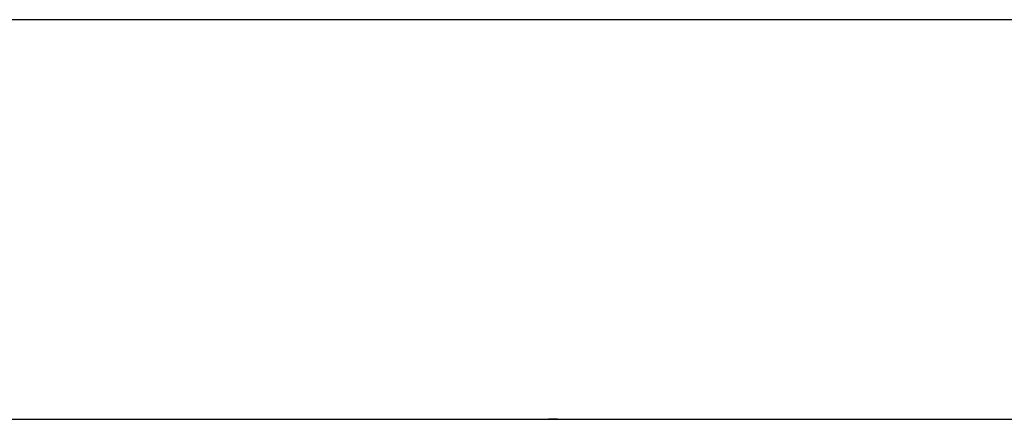
# Model space of a CAD drawing. Extents: x -55 to 55, y -6 to 6.
# Drawn here: x -40 to -39, y 6 to 6 of the extents above; entities that cross this region are included whole.
import ezdxf

# ---------------------------------------------------------------- set-up
doc = ezdxf.new("R2010")
doc.units = 0
doc.layers.get('0').update_dxf_attribs({"linetype": 'CONTINUOUS'})

msp = doc.modelspace()

# ---------------------------------------------------------------- linework, layer by layer
at = {"color": 0}
for points in [[(-34.0315, 6.4734), (-40.042, 6.4734)], [(-40.042, 6.0494), (-39.0944, 6.0494)], [(-39.0944, 6.0494), (-39.0942, 6.0494), (-39.094, 6.0494), (-39.0938, 6.0494), (-39.0936, 6.0494), (-39.0935, 6.0494), (-39.0933, 6.0494), (-39.093, 6.0494), (-39.0928, 6.0494), (-39.0926, 6.0494), (-39.0924, 6.0494), (-39.0921, 6.0494), (-39.0919, 6.0494), (-39.0917, 6.0494), (-39.0914, 6.0494), (-39.0912, 6.0494), (-39.091, 6.0494), (-39.0907, 6.0494), (-39.0905, 6.0494), (-39.0903, 6.0494), (-39.09, 6.0494), (-39.0898, 6.0494), (-39.0895, 6.0494), (-39.0893, 6.0494), (-39.089, 6.0495), (-39.0887, 6.0495), (-39.0885, 6.0495), (-39.0882, 6.0495), (-39.088, 6.0495), (-39.0877, 6.0495), (-39.0874, 6.0495), (-39.0872, 6.0495), (-39.0869, 6.0495), (-39.0867, 6.0495), (-39.0864, 6.0495), (-39.0862, 6.0495), (-39.0859, 6.0495), (-39.0856, 6.0495), (-39.0854, 6.0495), (-39.0851, 6.0495), (-39.0848, 6.0495), (-39.0846, 6.0496), (-39.0843, 6.0496), (-39.0841, 6.0496), (-39.0839, 6.0496), (-39.0836, 6.0496), (-39.0834, 6.0496), (-39.0831, 6.0496), (-39.0829, 6.0496), (-39.0827, 6.0496), (-39.0824, 6.0496), (-39.0822, 6.0496), (-39.082, 6.0496), (-39.0818, 6.0496), (-39.0816, 6.0496), (-39.0813, 6.0496), (-39.0811, 6.0496), (-39.081, 6.0496), (-39.0808, 6.0496), (-39.0806, 6.0496), (-39.0804, 6.0496), (-39.0802, 6.0496), (-39.08, 6.0496), (-39.0798, 6.0496), (-39.0797, 6.0496), (-39.0795, 6.0496), (-39.0793, 6.0496), (-39.0792, 6.0496), (-39.079, 6.0496), (-39.0789, 6.0496), (-39.0787, 6.0496), (-39.0786, 6.0496), (-39.0785, 6.0496), (-39.0784, 6.0496), (-39.0782, 6.0496), (-39.0781, 6.0496), (-39.078, 6.0496), (-39.0779, 6.0496), (-39.0778, 6.0496), (-39.0778, 6.0496), (-39.0777, 6.0496), (-39.0777, 6.0495), (-39.0776, 6.0495), (-39.0776, 6.0495), (-39.0775, 6.0495), (-39.0775, 6.0495), (-39.0774, 6.0495), (-39.0774, 6.0495)], [(-39.0775, 6.0495), (-39.0775, 6.0494), (-39.0776, 6.0494), (-39.0776, 6.0494), (-39.0777, 6.0494), (-39.0778, 6.0494), (-39.0778, 6.0494), (-39.0779, 6.0494), (-39.078, 6.0494), (-39.0781, 6.0494), (-39.0782, 6.0494), (-39.0783, 6.0494), (-39.0784, 6.0494), (-39.0785, 6.0494), (-39.0787, 6.0494), (-39.0788, 6.0494), (-39.079, 6.0494), (-39.0791, 6.0494), (-39.0793, 6.0494), (-39.0794, 6.0494), (-39.0796, 6.0494), (-39.0797, 6.0494), (-39.0799, 6.0494), (-39.0801, 6.0494), (-39.0803, 6.0494), (-39.0805, 6.0494), (-39.0807, 6.0494), (-39.0809, 6.0494), (-39.081, 6.0494), (-39.0812, 6.0494), (-39.0815, 6.0494), (-39.0817, 6.0494), (-39.0819, 6.0494), (-39.0821, 6.0494), (-39.0824, 6.0494), (-39.0826, 6.0494), (-39.0828, 6.0494), (-39.0831, 6.0494), (-39.0833, 6.0494), (-39.0835, 6.0494), (-39.0838, 6.0494), (-39.084, 6.0494), (-39.0842, 6.0494), (-39.0845, 6.0494), (-39.0848, 6.0494), (-39.085, 6.0494), (-39.0853, 6.0494), (-39.0856, 6.0494), (-39.0858, 6.0495), (-39.086, 6.0495), (-39.0863, 6.0495), (-39.0868, 6.0495), (-39.0873, 6.0495)], [(-39.0803, 6.0494), (-35.0149, 6.0494)], [(-39.0773, 6.0495), (-39.0773, 6.0495), (-39.0773, 6.0495), (-39.0773, 6.0495), (-39.0773, 6.0495), (-39.0773, 6.0495), (-39.0773, 6.0495), (-39.0773, 6.0495), (-39.0773, 6.0495), (-39.0773, 6.0495), (-39.0773, 6.0495), (-39.0773, 6.0495), (-39.0773, 6.0495), (-39.0773, 6.0495), (-39.0773, 6.0495), (-39.0773, 6.0495), (-39.0773, 6.0495), (-39.0774, 6.0495)], [(-39.0773, 6.0495), (-39.0773, 6.0495), (-39.0773, 6.0495), (-39.0773, 6.0495), (-39.0773, 6.0495), (-39.0773, 6.0495), (-39.0773, 6.0495), (-39.0773, 6.0495), (-39.0773, 6.0495), (-39.0773, 6.0495), (-39.0773, 6.0495), (-39.0773, 6.0495), (-39.0773, 6.0495), (-39.0773, 6.0495), (-39.0773, 6.0495), (-39.0773, 6.0495), (-39.0773, 6.0495), (-39.0774, 6.0495)], [(-39.0774, 6.0495), (-39.0774, 6.0495), (-39.0774, 6.0495), (-39.0774, 6.0495), (-39.0774, 6.0495), (-39.0774, 6.0495), (-39.0774, 6.0495), (-39.0774, 6.0495), (-39.0774, 6.0495), (-39.0774, 6.0495), (-39.0774, 6.0495), (-39.0774, 6.0495), (-39.0774, 6.0495), (-39.0774, 6.0495), (-39.0774, 6.0495), (-39.0774, 6.0495), (-39.0774, 6.0495), (-39.0774, 6.0495)], [(-39.0774, 6.0495), (-39.0774, 6.0495), (-39.0774, 6.0495), (-39.0774, 6.0495), (-39.0774, 6.0495), (-39.0774, 6.0495), (-39.0774, 6.0495), (-39.0774, 6.0495), (-39.0774, 6.0495), (-39.0774, 6.0495), (-39.0774, 6.0495), (-39.0774, 6.0495), (-39.0774, 6.0495), (-39.0774, 6.0495), (-39.0774, 6.0495), (-39.0774, 6.0495), (-39.0774, 6.0495), (-39.0774, 6.0495)], [(-39.0774, 6.0495), (-39.0774, 6.0495), (-39.0773, 6.0495), (-39.0773, 6.0495), (-39.0773, 6.0495), (-39.0773, 6.0495), (-39.0773, 6.0495), (-39.0773, 6.0495), (-39.0773, 6.0495), (-39.0773, 6.0495), (-39.0773, 6.0495), (-39.0773, 6.0495), (-39.0773, 6.0495), (-39.0773, 6.0495), (-39.0773, 6.0495), (-39.0773, 6.0495), (-39.0773, 6.0495), (-39.0773, 6.0495)], [(-39.0774, 6.0495), (-39.0774, 6.0495), (-39.0773, 6.0495), (-39.0773, 6.0495), (-39.0773, 6.0495), (-39.0773, 6.0495), (-39.0773, 6.0495), (-39.0773, 6.0495), (-39.0773, 6.0495), (-39.0773, 6.0495), (-39.0773, 6.0495), (-39.0773, 6.0495), (-39.0773, 6.0495), (-39.0773, 6.0495), (-39.0773, 6.0495), (-39.0773, 6.0495), (-39.0773, 6.0495), (-39.0773, 6.0495)], [(-39.0774, 6.0495), (-39.0774, 6.0495), (-39.0774, 6.0495), (-39.0774, 6.0495), (-39.0774, 6.0495), (-39.0774, 6.0495), (-39.0774, 6.0495), (-39.0774, 6.0495), (-39.0774, 6.0495), (-39.0774, 6.0495), (-39.0774, 6.0495), (-39.0774, 6.0495), (-39.0774, 6.0495), (-39.0774, 6.0495), (-39.0774, 6.0495), (-39.0774, 6.0495), (-39.0774, 6.0495), (-39.0774, 6.0495)], [(-39.0774, 6.0495), (-39.0774, 6.0495), (-39.0774, 6.0495), (-39.0774, 6.0495), (-39.0774, 6.0495), (-39.0774, 6.0495), (-39.0774, 6.0495), (-39.0774, 6.0495), (-39.0774, 6.0495), (-39.0774, 6.0495), (-39.0774, 6.0495), (-39.0774, 6.0495), (-39.0774, 6.0495), (-39.0774, 6.0495), (-39.0774, 6.0495), (-39.0774, 6.0495), (-39.0774, 6.0495), (-39.0774, 6.0495)], [(-39.0774, 6.0494), (-39.0774, 6.0494), (-39.0774, 6.0494), (-39.0774, 6.0494), (-39.0774, 6.0494), (-39.0774, 6.0494), (-39.0774, 6.0494), (-39.0774, 6.0494), (-39.0774, 6.0494), (-39.0774, 6.0494), (-39.0774, 6.0494), (-39.0774, 6.0494), (-39.0774, 6.0494), (-39.0774, 6.0494), (-39.0774, 6.0494), (-39.0774, 6.0494), (-39.0774, 6.0494), (-39.0774, 6.0495)], [(-39.0774, 6.0494), (-39.0774, 6.0494), (-39.0774, 6.0494), (-39.0774, 6.0494), (-39.0774, 6.0494), (-39.0774, 6.0494), (-39.0774, 6.0494), (-39.0774, 6.0494), (-39.0774, 6.0494), (-39.0774, 6.0494), (-39.0774, 6.0494), (-39.0774, 6.0494), (-39.0774, 6.0494), (-39.0774, 6.0494), (-39.0774, 6.0494), (-39.0774, 6.0494), (-39.0774, 6.0494), (-39.0774, 6.0495)], [(-39.0773, 6.0495), (-39.0773, 6.0495), (-39.0773, 6.0495), (-39.0773, 6.0495), (-39.0773, 6.0495), (-39.0773, 6.0495), (-39.0773, 6.0495), (-39.0773, 6.0495), (-39.0773, 6.0495), (-39.0773, 6.0495), (-39.0773, 6.0495), (-39.0773, 6.0495), (-39.0773, 6.0495), (-39.0773, 6.0495), (-39.0773, 6.0495), (-39.0773, 6.0495), (-39.0773, 6.0495), (-39.0773, 6.0495)], [(-39.0773, 6.0495), (-39.0773, 6.0495), (-39.0773, 6.0495), (-39.0773, 6.0495), (-39.0773, 6.0495), (-39.0773, 6.0495), (-39.0773, 6.0495), (-39.0773, 6.0495), (-39.0773, 6.0495), (-39.0773, 6.0495), (-39.0773, 6.0495), (-39.0773, 6.0495), (-39.0773, 6.0495), (-39.0773, 6.0495), (-39.0773, 6.0495), (-39.0773, 6.0495), (-39.0773, 6.0495), (-39.0773, 6.0495)], [(-39.0773, 6.0495), (-39.0773, 6.0495), (-39.0773, 6.0495), (-39.0773, 6.0495), (-39.0773, 6.0495), (-39.0773, 6.0495), (-39.0773, 6.0495), (-39.0773, 6.0495), (-39.0773, 6.0495), (-39.0773, 6.0495), (-39.0773, 6.0495), (-39.0773, 6.0495), (-39.0773, 6.0495), (-39.0773, 6.0495), (-39.0773, 6.0495), (-39.0773, 6.0495), (-39.0773, 6.0495), (-39.0773, 6.0495), (-39.0773, 6.0495), (-39.0773, 6.0495), (-39.0773, 6.0495), (-39.0773, 6.0495), (-39.0773, 6.0495), (-39.0773, 6.0495), (-39.0773, 6.0495), (-39.0773, 6.0495), (-39.0773, 6.0495), (-39.0773, 6.0495), (-39.0773, 6.0495), (-39.0773, 6.0495), (-39.0773, 6.0495), (-39.0773, 6.0495), (-39.0773, 6.0495), (-39.0773, 6.0495), (-39.0773, 6.0495), (-39.0773, 6.0495), (-39.0773, 6.0495), (-39.0773, 6.0495), (-39.0773, 6.0495), (-39.0773, 6.0495), (-39.0773, 6.0495), (-39.0773, 6.0495), (-39.0773, 6.0495), (-39.0773, 6.0495), (-39.0773, 6.0495), (-39.0773, 6.0495), (-39.0773, 6.0495), (-39.0773, 6.0495), (-39.0773, 6.0495), (-39.0773, 6.0495), (-39.0773, 6.0495), (-39.0773, 6.0495), (-39.0773, 6.0495), (-39.0773, 6.0495), (-39.0773, 6.0495), (-39.0773, 6.0495), (-39.0773, 6.0495), (-39.0773, 6.0495), (-39.0773, 6.0495), (-39.0773, 6.0495), (-39.0773, 6.0495), (-39.0773, 6.0495), (-39.0773, 6.0495), (-39.0773, 6.0495), (-39.0773, 6.0495), (-39.0773, 6.0495), (-39.0773, 6.0495), (-39.0773, 6.0495), (-39.0773, 6.0495)], [(-39.0773, 6.0495), (-39.0773, 6.0495), (-39.0773, 6.0495), (-39.0773, 6.0495), (-39.0773, 6.0495), (-39.0773, 6.0495), (-39.0773, 6.0495), (-39.0773, 6.0495), (-39.0773, 6.0495), (-39.0773, 6.0495), (-39.0773, 6.0495), (-39.0773, 6.0495), (-39.0773, 6.0495), (-39.0773, 6.0495), (-39.0773, 6.0495), (-39.0773, 6.0495), (-39.0773, 6.0495), (-39.0773, 6.0495), (-39.0773, 6.0495), (-39.0773, 6.0495), (-39.0773, 6.0495), (-39.0773, 6.0495), (-39.0773, 6.0495), (-39.0773, 6.0495), (-39.0773, 6.0495), (-39.0773, 6.0495), (-39.0773, 6.0495), (-39.0773, 6.0495), (-39.0773, 6.0495), (-39.0773, 6.0495), (-39.0773, 6.0495), (-39.0773, 6.0495), (-39.0773, 6.0495), (-39.0773, 6.0495), (-39.0773, 6.0495), (-39.0773, 6.0495), (-39.0773, 6.0495), (-39.0773, 6.0495), (-39.0773, 6.0495), (-39.0773, 6.0495), (-39.0773, 6.0495), (-39.0773, 6.0495), (-39.0773, 6.0495), (-39.0773, 6.0495), (-39.0773, 6.0495), (-39.0773, 6.0495), (-39.0773, 6.0495), (-39.0773, 6.0495), (-39.0773, 6.0495), (-39.0773, 6.0495), (-39.0773, 6.0495), (-39.0773, 6.0495), (-39.0773, 6.0495), (-39.0773, 6.0495), (-39.0773, 6.0495), (-39.0773, 6.0495), (-39.0773, 6.0495), (-39.0773, 6.0495), (-39.0773, 6.0495), (-39.0773, 6.0495), (-39.0773, 6.0495), (-39.0773, 6.0495), (-39.0773, 6.0495), (-39.0773, 6.0495), (-39.0773, 6.0495), (-39.0773, 6.0495), (-39.0773, 6.0495), (-39.0773, 6.0495), (-39.0773, 6.0495)], [(-39.0773, 6.0495), (-39.0773, 6.0495), (-39.0773, 6.0495), (-39.0773, 6.0495), (-39.0773, 6.0495), (-39.0773, 6.0495), (-39.0773, 6.0495), (-39.0773, 6.0495), (-39.0773, 6.0495), (-39.0773, 6.0495), (-39.0773, 6.0495), (-39.0773, 6.0495), (-39.0773, 6.0495), (-39.0773, 6.0495), (-39.0773, 6.0495), (-39.0773, 6.0495), (-39.0773, 6.0495), (-39.0773, 6.0495), (-39.0773, 6.0495), (-39.0773, 6.0495), (-39.0773, 6.0495), (-39.0773, 6.0495), (-39.0773, 6.0495), (-39.0773, 6.0495), (-39.0773, 6.0495), (-39.0773, 6.0495), (-39.0773, 6.0495), (-39.0773, 6.0495), (-39.0773, 6.0495), (-39.0773, 6.0495), (-39.0773, 6.0495), (-39.0773, 6.0495), (-39.0773, 6.0495), (-39.0773, 6.0495), (-39.0773, 6.0495), (-39.0773, 6.0495), (-39.0773, 6.0495), (-39.0773, 6.0495), (-39.0773, 6.0495), (-39.0773, 6.0495), (-39.0773, 6.0495), (-39.0773, 6.0495), (-39.0773, 6.0495), (-39.0773, 6.0495), (-39.0773, 6.0495), (-39.0773, 6.0495), (-39.0773, 6.0495), (-39.0773, 6.0495), (-39.0773, 6.0495), (-39.0773, 6.0495), (-39.0773, 6.0495), (-39.0773, 6.0495), (-39.0773, 6.0495), (-39.0773, 6.0495), (-39.0773, 6.0495), (-39.0773, 6.0495), (-39.0773, 6.0495), (-39.0773, 6.0495), (-39.0773, 6.0495), (-39.0773, 6.0495), (-39.0773, 6.0495), (-39.0773, 6.0495), (-39.0773, 6.0495), (-39.0773, 6.0495), (-39.0773, 6.0495), (-39.0773, 6.0495), (-39.0773, 6.0495), (-39.0773, 6.0495), (-39.0773, 6.0495)], [(-39.0773, 6.0495), (-39.0773, 6.0495), (-39.0773, 6.0495), (-39.0773, 6.0495), (-39.0773, 6.0495), (-39.0773, 6.0495), (-39.0773, 6.0495), (-39.0773, 6.0495), (-39.0773, 6.0495), (-39.0773, 6.0495), (-39.0773, 6.0495), (-39.0773, 6.0495), (-39.0773, 6.0495), (-39.0773, 6.0495), (-39.0773, 6.0495), (-39.0773, 6.0495), (-39.0773, 6.0495), (-39.0773, 6.0495), (-39.0773, 6.0495), (-39.0773, 6.0495), (-39.0773, 6.0495), (-39.0773, 6.0495), (-39.0773, 6.0495), (-39.0773, 6.0495), (-39.0773, 6.0495), (-39.0773, 6.0495), (-39.0773, 6.0495), (-39.0773, 6.0495), (-39.0773, 6.0495), (-39.0773, 6.0495), (-39.0773, 6.0495), (-39.0773, 6.0495), (-39.0773, 6.0495), (-39.0773, 6.0495), (-39.0773, 6.0495), (-39.0773, 6.0495), (-39.0773, 6.0495), (-39.0773, 6.0495), (-39.0773, 6.0495), (-39.0773, 6.0495), (-39.0773, 6.0495), (-39.0773, 6.0495), (-39.0773, 6.0495), (-39.0773, 6.0495), (-39.0773, 6.0495), (-39.0773, 6.0495), (-39.0773, 6.0495), (-39.0773, 6.0495), (-39.0773, 6.0495), (-39.0773, 6.0495), (-39.0773, 6.0495), (-39.0773, 6.0495), (-39.0773, 6.0495), (-39.0773, 6.0495), (-39.0773, 6.0495), (-39.0773, 6.0495), (-39.0773, 6.0495), (-39.0773, 6.0495), (-39.0773, 6.0495), (-39.0773, 6.0495), (-39.0773, 6.0495), (-39.0773, 6.0495), (-39.0773, 6.0495), (-39.0773, 6.0495), (-39.0773, 6.0495), (-39.0773, 6.0495), (-39.0773, 6.0495), (-39.0773, 6.0495), (-39.0773, 6.0495)], [(-39.0773, 6.0495), (-39.0773, 6.0495), (-39.0773, 6.0495), (-39.0773, 6.0495), (-39.0773, 6.0495), (-39.0773, 6.0495), (-39.0773, 6.0495), (-39.0773, 6.0495), (-39.0773, 6.0495), (-39.0773, 6.0495), (-39.0773, 6.0495), (-39.0773, 6.0495), (-39.0773, 6.0495), (-39.0773, 6.0495), (-39.0773, 6.0495), (-39.0773, 6.0495), (-39.0773, 6.0495), (-39.0773, 6.0495), (-39.0773, 6.0495), (-39.0773, 6.0495), (-39.0773, 6.0495), (-39.0773, 6.0495), (-39.0773, 6.0495), (-39.0773, 6.0495), (-39.0773, 6.0495), (-39.0773, 6.0495), (-39.0773, 6.0495), (-39.0773, 6.0495), (-39.0773, 6.0495), (-39.0773, 6.0495), (-39.0773, 6.0495), (-39.0773, 6.0495), (-39.0773, 6.0495), (-39.0773, 6.0495), (-39.0773, 6.0495), (-39.0773, 6.0495), (-39.0773, 6.0495), (-39.0773, 6.0495), (-39.0773, 6.0495), (-39.0773, 6.0495), (-39.0773, 6.0495), (-39.0773, 6.0495), (-39.0773, 6.0495), (-39.0773, 6.0495), (-39.0773, 6.0495), (-39.0773, 6.0495), (-39.0773, 6.0495), (-39.0773, 6.0495), (-39.0773, 6.0495), (-39.0773, 6.0495), (-39.0773, 6.0495), (-39.0773, 6.0495), (-39.0773, 6.0495), (-39.0773, 6.0495), (-39.0773, 6.0495), (-39.0773, 6.0495), (-39.0773, 6.0495), (-39.0773, 6.0495), (-39.0773, 6.0495), (-39.0773, 6.0495), (-39.0773, 6.0495), (-39.0773, 6.0495), (-39.0773, 6.0495), (-39.0773, 6.0495), (-39.0773, 6.0495), (-39.0773, 6.0495), (-39.0773, 6.0495), (-39.0773, 6.0495), (-39.0773, 6.0495)], [(-39.0773, 6.0495), (-39.0773, 6.0495), (-39.0773, 6.0495), (-39.0773, 6.0495), (-39.0773, 6.0495), (-39.0773, 6.0495), (-39.0773, 6.0495), (-39.0773, 6.0495), (-39.0773, 6.0495), (-39.0773, 6.0495), (-39.0773, 6.0495), (-39.0773, 6.0495), (-39.0773, 6.0495), (-39.0773, 6.0495), (-39.0773, 6.0495), (-39.0773, 6.0495), (-39.0773, 6.0495), (-39.0773, 6.0495), (-39.0773, 6.0495), (-39.0773, 6.0495), (-39.0773, 6.0495), (-39.0773, 6.0495), (-39.0773, 6.0495), (-39.0773, 6.0495), (-39.0773, 6.0495), (-39.0773, 6.0495), (-39.0773, 6.0495), (-39.0773, 6.0495), (-39.0773, 6.0495), (-39.0773, 6.0495), (-39.0773, 6.0495), (-39.0773, 6.0495), (-39.0773, 6.0495), (-39.0773, 6.0495), (-39.0773, 6.0495), (-39.0773, 6.0495), (-39.0773, 6.0495), (-39.0773, 6.0495), (-39.0773, 6.0495), (-39.0773, 6.0495), (-39.0773, 6.0495), (-39.0773, 6.0495), (-39.0773, 6.0495), (-39.0773, 6.0495), (-39.0773, 6.0495), (-39.0773, 6.0495), (-39.0773, 6.0495), (-39.0773, 6.0495), (-39.0773, 6.0495), (-39.0773, 6.0495), (-39.0773, 6.0495), (-39.0773, 6.0495), (-39.0773, 6.0495), (-39.0773, 6.0495), (-39.0773, 6.0495), (-39.0773, 6.0495), (-39.0773, 6.0495), (-39.0773, 6.0495), (-39.0773, 6.0495), (-39.0773, 6.0495), (-39.0773, 6.0495), (-39.0773, 6.0495), (-39.0773, 6.0495), (-39.0773, 6.0495), (-39.0773, 6.0495), (-39.0773, 6.0495), (-39.0773, 6.0495), (-39.0773, 6.0495), (-39.0773, 6.0495)]]:
    msp.add_lwpolyline(points, dxfattribs=at)

doc.saveas('drawing.dxf')
